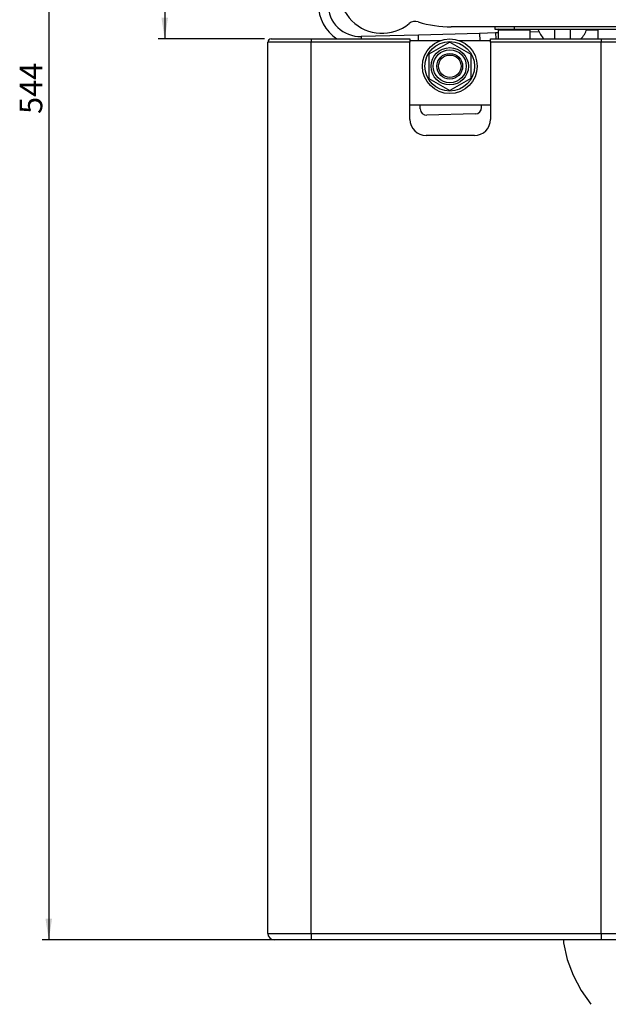
# Paper-space layout 'Blatt2' of a CAD drawing. Units: millimetres. Extents: x 5 to 836, y 5 to 589.
# Drawn here: x 397 to 488, y 219 to 372 of the extents above; entities that cross this region are included whole.
import ezdxf

# ---------------------------------------------------------------- set-up
doc = ezdxf.new("R2010")
doc.units = ezdxf.units.MM
doc.layers.add('SLD-0', color=7, linetype='Continuous')
doc.styles.add('SLDTEXTSTYLE0', font='TXT', dxfattribs={"width": 0.75})
doc.dimstyles.new('SLDDIMSTYLE1', dxfattribs={"dimtxt": 3.5, "dimasz": 3.302, "dimexe": 0, "dimexo": 0.0625, "dimgap": 0.875, "dimtad": 1, "dimdec": 0, "dimlfac": 2, "dimrnd": 1e-09, "dimzin": 12, "dimdsep": 46, "dimtxsty": 'SLDTEXTSTYLE0', "dimsah": 1, "dimcen": 0.09, "dimadec": 0, "dimazin": 3, "dimtfac": 1, "dimtdec": 0, "dimtofl": 0, "dimtmove": 0, "dimatfit": 3, "dimfxl": 1, "dimfrac": 2, "dimtolj": 1, "dimtzin": 12, "dimarcsym": 0})

# ---------------------------------------------------------------- blocks, each defined once
blk = doc.blocks.new('_D_20')
at = {"layer": 'SLD-0'}
for p, q in [((503.82, 501.2), (400.08, 501.2)), ((401.08, 501.2), (401.08, 229.44)), ((440.83, 229.44), (400.08, 229.44))]:
    blk.add_line(p, q, dxfattribs=at)
for points in [[(401.08, 501.2), (400.57, 497.89), (401.59, 497.89)], [(401.08, 229.44), (401.59, 232.74), (400.57, 232.74)]]:
    blk.add_solid(points, dxfattribs=at)
at = {"layer": 'SLD-0', "insert": (396.57, 357.79), "char_height": 3.5, "attachment_point": 1, "rotation": 90, "style": 'SLDTEXTSTYLE0'}
blk.add_mtext('544', dxfattribs=at)
blk = doc.blocks.new('_D_21')
at = {"layer": 'SLD-0'}
for p, q in [((503.82, 501.2), (418.08, 501.2)), ((419.08, 501.2), (419.08, 369.44)), ((434.58, 369.44), (418.08, 369.44))]:
    blk.add_line(p, q, dxfattribs=at)
for points in [[(419.08, 501.2), (418.57, 497.89), (419.59, 497.89)], [(419.08, 369.44), (419.59, 372.74), (418.57, 372.74)]]:
    blk.add_solid(points, dxfattribs=at)
at = {"layer": 'SLD-0', "insert": (414.57, 429.35), "char_height": 3.5, "attachment_point": 1, "rotation": 90, "style": 'SLDTEXTSTYLE0'}
blk.add_mtext('264', dxfattribs=at)

psp = doc.layouts.new('Blatt2')

# ---------------------------------------------------------------- linework, layer by layer
at = {"color": 7, "linetype": 'Continuous', "lineweight": 25}
for p, q in [((467.9485, 370.3023), (458.4518, 370.0536)), ((564.5686, 371.3192), (463.5686, 371.3192)), ((470.4477, 370.3677), (467.9485, 370.3023)), ((467.9485, 370.3023), (467.9776, 369.1927)), ((470.3186, 371.3192), (470.3186, 370.9497)), ((470.3186, 370.9497), (473.3186, 370.9497)), ((470.8186, 370.3774), (470.4477, 370.3677)), ((470.4477, 370.3677), (470.4719, 369.4427)), ((470.8186, 370.8247), (470.8186, 369.4427)), ((475.8186, 370.8247), (470.8186, 370.8247)), ((473.3186, 371.3192), (473.3186, 370.9497)), ((473.3186, 370.9497), (516.5686, 370.9497)), ((475.8186, 369.4427), (475.8186, 370.8247)), ((477.1839, 370.5441), (475.8186, 370.5083)), ((479.5625, 370.9497), (479.5625, 369.4427)), ((482.0625, 369.4427), (482.0625, 370.9497)), ((486.2936, 370.7826), (484.5243, 370.7363)), ((486.2936, 370.9497), (486.2936, 369.4427)), ((435.0807, 230.4427), (435.0807, 368.9427)), ((441.8307, 368.9427), (435.0807, 368.9427)), ((435.5807, 369.4427), (441.8307, 369.4427)), ((441.8307, 369.4427), (441.8307, 368.9427)), ((441.8307, 369.4427), (457.1497, 369.4427)), ((441.8307, 230.4427), (441.8307, 368.9427)), ((457.1497, 368.9427), (441.8307, 368.9427)), ((458.4518, 370.0536), (449.569, 369.821)), ((449.569, 369.821), (449.5789, 369.4427)), ((457.1497, 369.4427), (457.1497, 368.9427)), ((457.1497, 369.1927), (461.8945, 369.1927)), ((457.1497, 356.9427), (457.1497, 368.9427)), ((458.4743, 369.1927), (458.4518, 370.0536)), ((463.3307, 368.9455), (460.0807, 367.0691)), ((463.3307, 368.9455), (466.5807, 367.0691)), ((464.7668, 369.1927), (469.6497, 369.1927)), ((469.6497, 369.4427), (486.8307, 369.4427)), ((469.6497, 368.9427), (469.6497, 369.4427)), ((469.6497, 368.9427), (469.6497, 356.9427)), ((486.8307, 368.9427), (469.6497, 368.9427)), ((486.8307, 369.4427), (493.0807, 369.4427)), ((486.8307, 369.4427), (486.8307, 368.9427)), ((486.8307, 230.4427), (486.8307, 368.9427)), ((493.5807, 368.9427), (486.8307, 368.9427)), ((460.0807, 367.0691), (460.0807, 363.3163)), ((466.5807, 367.0691), (466.5807, 363.3163)), ((460.0807, 363.3163), (463.3307, 361.4399)), ((466.5807, 363.3163), (463.3307, 361.4399)), ((457.1497, 359.1927), (469.6497, 359.1927)), ((458.7528, 358.5575), (458.7362, 359.1927)), ((468.2496, 358.8062), (468.2394, 359.1927)), ((467.2761, 357.7804), (459.7786, 357.584)), ((467.1497, 354.4427), (459.6497, 354.4427)), ((435.0807, 230.4427), (441.8307, 230.4427)), ((441.8307, 230.4427), (486.8307, 230.4427)), ((441.8307, 230.4427), (441.8307, 229.4427)), ((486.8307, 230.4427), (493.5807, 230.4427)), ((486.8307, 230.4427), (486.8307, 229.4427)), ((441.8307, 229.4427), (436.0807, 229.4427)), ((486.8307, 229.4427), (441.8307, 229.4427)), ((492.5807, 229.4427), (486.8307, 229.4427))]:
    psp.add_line(p, q, dxfattribs=at)
at = {"color": 7, "linetype": 'Continuous', "lineweight": 25, "flags": 128}
psp.add_lwpolyline([(480.963, 229.4427), (481.0028, 228.9645), (481.5771, 226.3978), (482.4901, 223.9308), (483.721, 221.5947), (485.2444, 219.4243)], dxfattribs=at)
at = {"color": 7, "linetype": 'Continuous', "lineweight": 25}
for radius in [4.25, 3.85, 2.9, 2.5651, 2, 1.75]:
    psp.add_circle((463.3307, 365.1927), radius, dxfattribs=at)
for centre, radius, start, end in [((452.8186, 376.9497), 6.6305, 140.533276, 309.387908), ((449.4381, 374.8193), 6.5, 180, 235.808157), ((449.4381, 374.8193), 5, 180, 271.5), ((457.9779, 370.6659), 1.5, 72.776066, 129.387908), ((463.5686, 388.6997), 17.3805, 252.776066, 270), ((470.9436, 370.8247), 0.125, 90, 180), ((475.6936, 370.8247), 0.125, 0, 90), ((480.8125, 372.2273), 4, 198.626684, 224.118847), ((480.8125, 372.2273), 4, 315.881153, 341.373316), ((435.5807, 368.9427), 0.5, 90, 180), ((459.7525, 358.5837), 1, 181.5, 271.5), ((467.2499, 358.78), 1, 271.5, 1.5), ((459.6497, 356.9427), 2.5, 180, 270), ((467.1497, 356.9427), 2.5, 270, 0), ((436.0807, 230.4427), 1, 180, 270)]:
    psp.add_arc(centre, radius, start, end, dxfattribs=at)

# ---------------------------------------------------------------- dimensions: what is measured, and where the dimension line sits
at = {"layer": 'SLD-0'}
for base, p2, picture, middle in [((401.0807, 229.4427), (441.8307, 229.4427), '_D_20', (401.0807, 361.673)), ((419.0807, 369.4427), (435.5807, 369.4427), '_D_21', (419.0807, 433.2328))]:
    dim = psp.add_linear_dim(base=base, p1=(504.8186, 501.1965), p2=p2, angle=90, dimstyle='SLDDIMSTYLE1', dxfattribs=at)
    dim.commit()
    dim.dimension.update_dxf_attribs({"geometry": picture, "text_midpoint": middle, "dimtype": 160})

doc.saveas('drawing.dxf')
